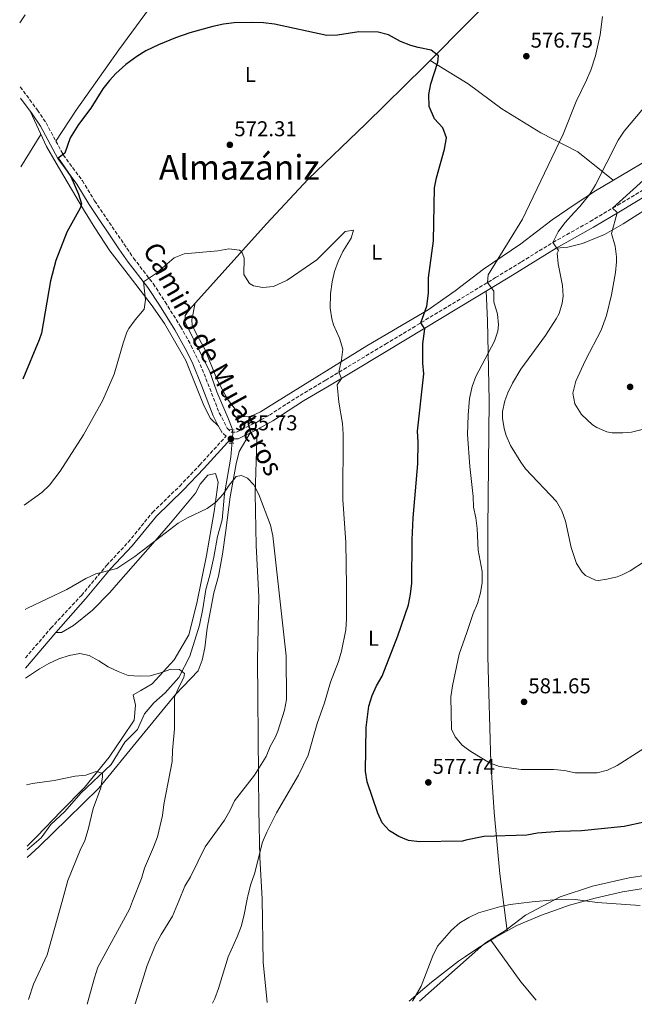
# Model space of a CAD drawing. Units: metres. Extents: x 563188 to 566625, y 4719467 to 4721812.
# Drawn here: x 563205 to 563492, y 4719467 to 4719926 of the extents above; entities that cross this region are included whole.
import ezdxf
from ezdxf.enums import TextEntityAlignment as Align

# ---------------------------------------------------------------- set-up
doc = ezdxf.new("R2010")
doc.units = ezdxf.units.M
doc.header["$MEASUREMENT"] = 0
doc.linetypes.add('DGN Style 2', pattern=[1.7399219301090239, 1.043953158065414, -0.6959687720436097])
doc.linetypes.add('DGN Style 3', pattern=[2.435890702152634, 1.739921930109024, -0.6959687720436097])
for name, color, linetype, lineweight in [('Acequia sin especificar', 4, 'Continuous', 0), ('Camino', 7, 'DGN Style 3', 0), ('Cota de punto acotado terreno', 7, 'Continuous', 0), ('Curva de nivel directora', 30, 'Continuous', 30), ('Curva de nivel intermedia', 30, 'Continuous', 0), ('Etiqueta de uso rústico', 92, 'Continuous', 0), ('Límite de municipio', 7, 'Continuous', 0), ('Línea de cambio de uso (parcela vista)', 92, 'Continuous', 0), ('Margen derecho', 7, 'Continuous', 0), ('Pontón-alcantarilla (pasos de agua)', 1, 'DGN Style 2', 0), ('Punto acotado terreno (símbolo)', 7, 'Continuous', 0), ('Texto de Área (paraje) menor', 7, 'Continuous', 0)]:
    doc.layers.add(name, color=color, linetype=linetype, lineweight=lineweight)
doc.styles.add('Style-Arial', font='arial.ttf')

# ---------------------------------------------------------------- blocks, each defined once
blk = doc.blocks.new('5PATER')
at = {"layer": 'Punto acotado terreno (símbolo)', "linetype": 'Continuous', "lineweight": 0}
h = blk.add_hatch(color=51, dxfattribs=at)
edge = h.paths.add_edge_path()
edge.add_ellipse((0, 0), major_axis=(-0.1095731443231308, -0.1110710700762829), ratio=0.9994222409660317, start_angle=0, end_angle=360)

msp = doc.modelspace()

# ---------------------------------------------------------------- linework, layer by layer
at = {"layer": 'Acequia sin especificar', "color": 4, "linetype": 'Continuous', "lineweight": 0}
msp.add_polyline3d([(563439.5700000003, 4719950.51, 578.2899999999936), (563394.2100000001, 4719904.600000001, 575.1699999999983), (563366.8499999996, 4719877.800000001, 574.0099999999948), (563340.0499999998, 4719851.960000001, 572.5500000000029), (563320.5300000003, 4719831.16, 571.2299999999959), (563284.5300000003, 4719791.24, 568.8500000000058), (563282.5300000003, 4719788.439999999, 568.6900000000023), (563282.4100000003, 4719785.4, 568.6100000000006), (563293.8499999996, 4719762.600000001, 566.8099999999977), (563297.29, 4719752.83, 566.3699999999953), (563302.4500000002, 4719740.75, 565.6900000000023), (563304.5700000003, 4719735.710000001, 564.9700000000012), (563304.8099999996, 4719733.470000001, 564.7299999999959), (563303.8899999997, 4719722.27, 566.2700000000041), (563300.9000000004, 4719705.180000001, 563.75), (563299.9000000004, 4719693.100000001, 562.8999999999943), (563297.6200000001, 4719685.289999999, 562.6399999999994), (563295.8799999999, 4719675.66, 562), (563294.0599999996, 4719667.27, 561.029999999999), (563292.2300000004, 4719660.560000001, 560.6100000000006), (563290.8099999996, 4719651.529999999, 560.4900000000052), (563289.1900000004, 4719643.850000001, 559.9400000000023), (563284.6900000004, 4719629.4, 559.4199999999983), (563279.6399999997, 4719619.550000001, 558.5399999999936), (563273.2699999996, 4719612.359999999, 558.179999999993), (563267.8499999996, 4719607.640000001, 557.8300000000017), (563263.54, 4719602.470000001, 557.6900000000023), (563260.29, 4719595.300000001, 557.1399999999994), (563254.4199999999, 4719589.279999999, 555.4499999999971), (563248.0099999999, 4719578.9, 554.820000000007), (563233.9000000004, 4719565.539999999, 553.8899999999994), (563226.4299999997, 4719556.970000001, 552.8999999999943), (563219.79, 4719550.949999999, 552), (563215.2999999998, 4719544.74, 551.9199999999983), (563208.7999999998, 4719539.060000001, 551.1600000000036)], dxfattribs=at)
at = {"layer": 'Camino', "color": 7, "linetype": 'DGN Style 3', "lineweight": 0}
for points in [[(563205.5599999992, 4719895.060000001, 578.5899999999966), (563213.5799999969, 4719884.2, 577.6100000000007), (563217.609999999, 4719878.279999999, 577.0099999999949), (563225.649999999, 4719863.320000002, 575.029999999999), (563234.5399999984, 4719851.270000001, 574.0800000000017), (563240.2499999993, 4719841.91, 573.1999999999971), (563258.4899999984, 4719815.160000003, 570.9499999999973), (563267.6099999979, 4719803.290000001, 569.779999999999), (563273.1700000013, 4719794.760000002, 568.7700000000041), (563280.4200000021, 4719783.220000001, 567.9100000000036), (563285.269999998, 4719774.49, 567.429999999993), (563288.5199999979, 4719767.840000001, 567.1300000000047), (563291.3700000001, 4719761.24, 566.8699999999953), (563298.4899999968, 4719742.910000003, 566.4700000000013), (563302.1700000004, 4719735.790000001, 565.8300000000017), (563304.170000001, 4719733.950000001, 565.6900000000023), (563306.5300000013, 4719733.950000001, 565.7899999999937), (563315.7899999995, 4719738.530000002, 566.320000000007), (563321.8899999993, 4719741.950000001, 566.7700000000042), (563336.170000002, 4719751.15, 567.5899999999966), (563348.1700000005, 4719758.27, 569.4499999999972), (563376.0599999989, 4719775.010000002, 572.820000000007), (563427.4799999992, 4719806.060000001, 580.2799999999987), (563439.5699999993, 4719813.470000002, 582.2100000000065), (563454.2899999979, 4719822.510000001, 585.0099999999949), (563471.6399999997, 4719832.260000001, 587.1100000000007), (563484.5299999999, 4719839.869999999, 589.8699999999953), (563502.8599999985, 4719850.940000001, 592.179999999993)], [(563207.98, 4719628.640000001, 560.9600000000065), (563219.8399999999, 4719642.51, 561.9400000000024), (563234.1299999993, 4719657.83, 563.300000000003), (563245.8900000008, 4719671.800000002, 563.820000000007), (563255.8900000011, 4719682.590000001, 564.6399999999994), (563267.3299999984, 4719696.51, 565.4799999999959), (563280.0100000009, 4719708.83, 565.0000000000001), (563289.3699999995, 4719718.670000002, 565.6399999999994), (563301.6400000007, 4719732.12, 565.6900000000023), (563299.6999999983, 4719733.910000001, 565.8300000000017)]]:
    msp.add_polyline3d(points, dxfattribs=at)
at = {"layer": 'Curva de nivel directora', "color": 30, "linetype": 'Continuous', "lineweight": 30, "flags": 128}
for points, elevation in [([(563497.6199999992, 4719552.100000001), (563487.5899999999, 4719549.92), (563467.5299999992, 4719547.890000002), (563457.2599999985, 4719547.650000001), (563447.0599999994, 4719546.870000001), (563442.0899999985, 4719545.850000001), (563421.9299999992, 4719545.359999999), (563413.61, 4719543.550000002), (563412.0199999984, 4719543.200000001), (563391.9499999988, 4719542.78), (563386.8799999993, 4719543.450000001), (563382.2599999993, 4719545.359999999), (563377.8800000005, 4719547.930000001), (563374.4800000008, 4719551.600000001), (563372.4699999992, 4719556.180000001), (563367.5699999996, 4719570.840000001), (563366.7499999993, 4719575.77), (563367.1099999992, 4719596.09), (563368.3799999988, 4719606.160000001), (563369.8299999994, 4719611.020000001), (563371.9399999994, 4719615.590000002), (563374.5099999999, 4719620.050000001), (563381.8999999993, 4719638.880000002), (563386.7499999999, 4719653.350000001), (563387.8200000003, 4719658.350000001), (563388.3899999983, 4719663.440000001), (563388.54, 4719683.74), (563389.0499999997, 4719693.939999999), (563391.2499999991, 4719719.220000002), (563391.3099999995, 4719729.290000001), (563390.9999999988, 4719734.420000001), (563393.9699999995, 4719761.130000001), (563393.4899999988, 4719766.110000002), (563393.529999999, 4719775.150000002), (563394.5300000004, 4719782.190000001), (563392.5900000002, 4719784.990000002), (563395.3699999986, 4719792.75), (563396.0899999985, 4719798.750000001), (563396.1699999988, 4719806.029999999), (563398.509999999, 4719823.28), (563398.9699999995, 4719847.95), (563399.9299999983, 4719852.59), (563403.6900000002, 4719866.080000003), (563404.5599999996, 4719871.27), (563402.9300000002, 4719876.03), (563398.889999999, 4719880.190000001), (563396.4100000003, 4719885.95), (563396.3399999987, 4719891.490000002), (563397.3299999988, 4719896.430000001), (563400.5699999998, 4719906.67), (563400.7699999987, 4719909.550000002), (563397.3699999991, 4719912.28), (563391.3699999999, 4719913.4), (563387.9199999988, 4719914.42), (563383.0199999993, 4719916.200000001), (563377.5499999997, 4719919.359999999), (563372.7300000007, 4719920.680000001), (563363.5899999988, 4719920.800000001), (563353.64, 4719919.140000001), (563348.6899999991, 4719919.08), (563324.2899999998, 4719924.29), (563319.0499999983, 4719924.940000001), (563314.0500000004, 4719925.160000003), (563305.3800000001, 4719924.9), (563300.4000000001, 4719924.350000001), (563295.4899999995, 4719923.32), (563284.7699999996, 4719920.28), (563278.0899999986, 4719917.960000004), (563270.0699999988, 4719914.710000004), (563264.1799999991, 4719911.880000001), (563259.9300000002, 4719909.24), (563254.769999999, 4719905.480000001), (563250.169999999, 4719901.400000002), (563247.1499999992, 4719898.120000001), (563244.1699999997, 4719894.119999999), (563238.5300000004, 4719885.160000001), (563232.6899999998, 4719877.480000001), (563228.85, 4719871.320000002), (563226.409999999, 4719864.199999999), (563223.2599999997, 4719861.880000002), (563229.1299999993, 4719853.190000001), (563232.7699999983, 4719845.000000002), (563234.089999999, 4719840.439999999), (563233.5599999994, 4719838.52), (563227.2200000003, 4719827.27), (563222.1299999986, 4719814.04)], 575.0000000000001), ([(563222.1299999986, 4719814.04), (563219.7300000002, 4719804.520000001), (563215.4500000001, 4719780.120000001), (563214.4500000008, 4719777.000000001), (563206.7999999998, 4719758.710000004)], 575.0000000000005)]:
    msp.add_lwpolyline(points, dxfattribs=dict(at, elevation=elevation))
at = {"layer": 'Curva de nivel intermedia', "color": 30, "linetype": 'Continuous', "lineweight": 0, "flags": 128}
for points, elevation in [([(563205.2799999998, 4719924.960000001), (563207.8600000015, 4719928.699999998)], 580.0000000000001), ([(563477.4100000008, 4719927.949999999), (563476.3300000012, 4719919.310000001), (563474.1100000017, 4719909.560000001), (563471.89, 4719902.83), (563469.97, 4719898.21), (563465.0500000003, 4719888.189999999), (563459.0600000002, 4719872.949999998), (563441.5853977323, 4719836.559875003), (563440.0200000008, 4719833.300000001), (563423.97, 4719807.390000001), (563423.7400000021, 4719803.800000001), (563426.7200000016, 4719799.779999999), (563426.67, 4719794.71), (563428.370000001, 4719789.07), (563428.8600000006, 4719784.06), (563428.5300000019, 4719781.149999999), (563427.0099999999, 4719776.390000001), (563418.2900000004, 4719759.949999998), (563416.5700000015, 4719755.259999999), (563415.3800000001, 4719749.609999998), (563414.6900000017, 4719741.949999998), (563414.4500000003, 4719732.829999999), (563415.4699999995, 4719717.869999999), (563416.9600000004, 4719703.91), (563417.1300000002, 4719698.91), (563418.2099999998, 4719694.02), (563418.8300000012, 4719689.02), (563419.3699999999, 4719678.859999998), (563421.2100000017, 4719668.939999999), (563421.2499999999, 4719663.869999999), (563420.5200000011, 4719658.920000001), (563419.0300000003, 4719654.09), (563417.0200000008, 4719649.390000001), (563413.9899999999, 4719640.440000001), (563410.5499999999, 4719630.310000001), (563407.2999999999, 4719615.560000001), (563406.6699999997, 4719610.48), (563406.8600000018, 4719595.37), (563408.6400000011, 4719591.880000001), (563411.8500000008, 4719587.940000001), (563413.780000002, 4719586.560000001), (563415.9099999999, 4719585.019999999), (563424.7099999997, 4719579.739999999), (563429.3900000004, 4719577.96), (563439.3600000015, 4719576.55), (563454.6700000003, 4719576.599999999), (563459.6800000014, 4719576.050000001), (563464.5700000019, 4719574.989999999), (563469.6200000013, 4719574.96), (563474.8800000006, 4719575.07), (563479.74, 4719576.279999999), (563484.2500000005, 4719578.449999999), (563505.7199999995, 4719592.130000001)], 580.0000000000001), ([(563508.8100000008, 4719899.789999999), (563487.4900000015, 4719874.350000001), (563484.7700000014, 4719870.17), (563474.0900000016, 4719849.389999999), (563471.5700000003, 4719845.070000002), (563466.8099999994, 4719839.289999999), (563464.2743693964, 4719836.559875003), (563459.7700000008, 4719831.710000001), (563456.7700000012, 4719827.5), (563454.5499999995, 4719823.109999998), (563454.2900000003, 4719822.509999999), (563456.8499999995, 4719818.67), (563456.2900000006, 4719817.470000001), (563456.7700000012, 4719812.509999999), (563458.7300000015, 4719802.430000001), (563458.9800000018, 4719797.430000001), (563458.5700000006, 4719794.189999999), (563457.110000001, 4719789.399999999), (563455.8500000003, 4719786.909999999), (563450.7300000017, 4719779.07), (563439.3500000002, 4719763.359999999), (563435.4100000019, 4719756.83), (563433.2200000014, 4719752.369999999), (563431.7700000008, 4719748.509999999), (563430.7900000017, 4719743.550000001), (563430.7699999993, 4719740.509999999), (563431.4800000001, 4719735.599999999), (563432.4900000005, 4719732.349999999), (563434.510000001, 4719727.750000001), (563439.2400000007, 4719719.9), (563441.4900000015, 4719716.91), (563455.8900000006, 4719701.55), (563458.4800000011, 4719697.279999998), (563460.1399999997, 4719692.399999999), (563462.7300000002, 4719680.11), (563465.2100000012, 4719672.75), (563467.850000001, 4719668.59), (563469.5300000019, 4719667.07), (563474.160000001, 4719664.939999999), (563475.6100000015, 4719664.83), (563479.4100000013, 4719665.310000001), (563484.2500000005, 4719666.539999999), (563486.6500000011, 4719667.390000001), (563490.2499999999, 4719669.23), (563503.6900000023, 4719677.949999998)], 585), ([(563509.5000000015, 4719863.27), (563482.1400000005, 4719838.460000002), (563484.0401249967, 4719836.559875003), (563484.3300000011, 4719836.269999999), (563481.6100000008, 4719826.67), (563483.2500000015, 4719820.75), (563483.940000002, 4719815.779999998), (563483.9700000011, 4719813.390000001), (563483.4900000006, 4719808.439999999), (563481.6500000011, 4719798.109999999), (563479.3300000009, 4719788.390000002), (563476.860000001, 4719781.520000001), (563469.4900000016, 4719767.55), (563464.8899999994, 4719757.710000001), (563463.4900000002, 4719752.109999999), (563464.5099999994, 4719747.259999999), (563467.5899999995, 4719742.220000002), (563472.7100000003, 4719737.38), (563474.730000001, 4719736.109999998), (563479.4100000013, 4719734.159999999), (563481.9700000007, 4719733.71), (563486.9800000021, 4719733.619999998), (563490.8900000014, 4719734.029999999), (563500.9500000018, 4719736.41)], 590.0000000000001), ([(563295.38, 4719467.54), (563296.4200000016, 4719469.739999999), (563298.1400000004, 4719474.429999999), (563302.6500000011, 4719489.140000001), (563306.8600000021, 4719498.42), (563308.6900000004, 4719503.279999998), (563310.0000000002, 4719508.100000001), (563311.5500000014, 4719516.130000001), (563311.9500000017, 4719518.180000001), (563313.2100000001, 4719523.12), (563314.8600000017, 4719527.939999999), (563318.7000000018, 4719542.710000001), (563320.6100000007, 4719547.329999999), (563325.2700000011, 4719556.319999999), (563335.4600000012, 4719573.890000001), (563340.0000000009, 4719583.279999999), (563344.2000000008, 4719597.96), (563347.5300000012, 4719607.63), (563350.4600000016, 4719617.390000001), (563354.200000001, 4719627.029999999), (563355.5900000012, 4719631.850000001), (563357.5100000014, 4719641.779999999), (563357.9299999992, 4719646.849999999), (563357.9400000004, 4719662.060000001), (563357.5200000004, 4719682.449999998), (563356.1900000003, 4719702.569999999), (563356.2700000008, 4719733.029999998), (563356.0400000005, 4719738.029999998), (563354.2700000004, 4719747.949999998), (563353.4900000002, 4719756.029999998), (563355.4900000007, 4719759.07), (563354.3500000008, 4719761.980000001), (563354.390000001, 4719762.800000001), (563355.6200000005, 4719767.749999999), (563356.13, 4719772.67), (563354.61, 4719777.79), (563351.7699999991, 4719784.109999998), (563351.0200000004, 4719786.9), (563350.2900000017, 4719791.869999999), (563350.380000001, 4719798.59), (563351.1400000011, 4719804.04), (563352.2600000009, 4719808.960000002), (563353.9800000021, 4719813.66), (563356.0899999997, 4719818.189999999), (563360.0100000004, 4719824.429999999), (563361.1300000001, 4719828.269999999), (563357.2499999999, 4719827.63), (563344.0900000012, 4719814.349999999), (563330.250000001, 4719804.909999999), (563323.7199999999, 4719802.01), (563318.7700000012, 4719801.399999999), (563314.4900000008, 4719802.199999998), (563312.6600000003, 4719803.34), (563309.930000001, 4719807.48), (563310.0499999995, 4719815.079999999), (563308.9299999997, 4719818.039999999), (563307.8700000001, 4719818.820000002), (563303.0100000009, 4719819.560000001), (563297.7699999993, 4719818.600000001), (563282.1000000008, 4719817.149999999), (563277.4500000017, 4719815.24), (563268.6500000017, 4719807.800000002), (563263.1300000009, 4719804.04), (563264.0100000014, 4719795.640000001), (563263.4100000003, 4719791.399999999), (563259.2300000004, 4719786.369999998), (563256.2500000009, 4719782.359999998), (563255.3700000002, 4719780.67), (563253.5399999997, 4719775.489999999), (563249.4100000013, 4719761.079999999), (563244.1400000007, 4719748.96), (563235.1300000007, 4719732.679999999), (563224.2600000009, 4719715.739999998), (563219.280000001, 4719709.17), (563215.5500000005, 4719705.859999999), (563207.3699999999, 4719699.960000001), (563207.3300000017, 4719699.930000001)], 570.0000000000001), ([(563207.7699999998, 4719651.23), (563208.920000001, 4719651.909999998), (563227.3600000012, 4719660.630000001), (563236.2100000002, 4719665.640000001), (563240.8100000003, 4719667.820000002), (563250.6600000008, 4719670.3), (563259.1200000008, 4719675.880000001), (563279.3200000002, 4719691.440000001), (563283.650000002, 4719694.009999998), (563292.8400000008, 4719698.369999999), (563296.9100000011, 4719701.319999999), (563300.3200000019, 4719705.05), (563303.1400000005, 4719709.289999999), (563306.2899999999, 4719713.279999998), (563308.8899999994, 4719713.759999999), (563311.6900000002, 4719712.539999999), (563314.5700000012, 4719709.38), (563317.0099999999, 4719704.859999998), (563322.3899999999, 4719690.550000001), (563323.5299999998, 4719685.56), (563329.69, 4719629.630000001), (563329.8600000021, 4719609.239999999), (563328.8600000008, 4719604.289999999), (563325.8800000013, 4719594.46), (563324.7999999995, 4719591.730000001), (563322.3000000005, 4719587.359999998), (563320.3300000012, 4719582.600000001), (563314.8799999997, 4719573.98), (563305.5600000012, 4719562.019999999), (563303.3900000008, 4719557.269999999), (563300.8899999997, 4719552.899999999), (563291.9600000002, 4719540.55), (563284.9900000008, 4719526.529999998), (563282.4299999994, 4719522.159999998), (563279.7100000014, 4719515.55), (563276.6300000013, 4719508.090000001), (563271.3099999994, 4719499.539999999), (563268.75, 4719494.769999999), (563264.7400000001, 4719485.130000001), (563259.2599999994, 4719467.210000001)], 565.0000000000001), ([(563208.0700000017, 4719619.190000001), (563214.5400000003, 4719623.569999998), (563218.9300000002, 4719626.079999999), (563223.5900000005, 4719628.189999999), (563228.4500000019, 4719629.720000001), (563233.3800000005, 4719630.67), (563237.7400000015, 4719629.729999999), (563242.3000000011, 4719627.3), (563246.5400000013, 4719624.539999999), (563251.2400000019, 4719622.239999999), (563255.9900000016, 4719620.46), (563261.1900000006, 4719620.119999997), (563266.1900000008, 4719620.289999997), (563271.05, 4719621.62), (563275.7800000019, 4719623.42), (563279.9300000004, 4719623.189999999), (563282.2900000007, 4719621.390000001), (563281.9800000001, 4719619.439999999), (563279.6100000008, 4719614.999999999), (563277.6300000004, 4719610.249999999), (563277.5600000012, 4719595.499999999), (563276.6, 4719585.499999999), (563276.4500000002, 4719580.359999998), (563272.5800000011, 4719560.199999999), (563271.9700000009, 4719555.13), (563269.5800000015, 4719545.109999999), (563267.8, 4719540.289999999), (563263.5300000008, 4719530.579999999), (563262.1400000006, 4719525.699999999), (563258.0200000012, 4719515.16), (563256.5400000014, 4719511.369999999), (563241.8200000006, 4719484.359999999), (563240.170000001, 4719479.410000001), (563236.7500000012, 4719466.999999999)], 560), ([(563208.5200000008, 4719569.46), (563211.3300000004, 4719570.039999999), (563221.3799999999, 4719571.42), (563231.2400000015, 4719573.38), (563236.2300000003, 4719573.939999999), (563240.9600000001, 4719575.600000001), (563243.9500000007, 4719574.84), (563243.9700000008, 4719573.09), (563243.1000000013, 4719568.08), (563239.6700000003, 4719558.38), (563237.280000001, 4719548.489999999), (563235.7000000007, 4719543.480000001), (563233.4600000011, 4719538.849999999), (563227.8000000014, 4719524.710000001), (563224.9600000005, 4719514.559999999), (563218.1400000011, 4719490.079999999), (563211.6900000003, 4719476.330000001), (563209.4300000005, 4719469.240000002)], 555.0000000000001), ([(563495.0599999998, 4719513.079999999), (563474.8700000017, 4719514.449999999), (563464.7300000007, 4719515.829999999), (563454.7100000004, 4719515.76), (563444.5200000004, 4719514.890000001), (563434.2699999998, 4719513.509999999), (563429.2800000008, 4719512.560000001), (563419.5599999999, 4719509.749999999), (563415.0300000014, 4719507.569999999), (563413.4700000013, 4719506.609999998), (563410.76, 4719504.939999999), (563406.9600000002, 4719501.66), (563400.4100000011, 4719494.099999998), (563398.2400000008, 4719489.560000001), (563392.7100000009, 4719475.430000001), (563388.7300000001, 4719468.409999999)], 570.0000000000001)]:
    msp.add_lwpolyline(points, dxfattribs=dict(at, elevation=elevation))
at = {"layer": 'Límite de municipio', "color": 7, "linetype": 'Continuous', "lineweight": 0}
msp.add_polyline3d([(563391.9499999993, 4719468.439999999, 569.7900000000001), (563420.5700000003, 4719493.77, 569.4300000000001), (563422.7199999989, 4719495.699999999, 569.46), (563432.0899999999, 4719501.390000001, 569.88), (563432.9699999989, 4719502.040000001, 569.97), (563441.4400000013, 4719508.609999999, 570.23), (563457.6600000003, 4719517.17, 570.22), (563472.7600000016, 4719522.16, 572.9300000000002), (563479.5599999987, 4719523.689999999, 573.15), (563489.9100000003, 4719526.02, 573.4100000000001), (563510.370000001, 4719529.16, 573.72)], dxfattribs=at)
at = {"layer": 'Línea de cambio de uso (parcela vista)', "color": 92, "linetype": 'Continuous', "lineweight": 0, "extrusion": (0.04101750371497145, 0.06617431855649902, 0.9969646553176174), "elevation": 336011.6778713435, "flags": 128}
msp.add_lwpolyline([(2007912.815637575, -4295322.292655214), (2007912.815637575, -4295304.567506413)], dxfattribs=at)
at = {"layer": 'Línea de cambio de uso (parcela vista)', "color": 92, "linetype": 'Continuous', "lineweight": 0, "extrusion": (0.05663403815291772, -0.07865844683518926, 0.9952916328714763), "elevation": -338752.4813308677, "flags": 128}
msp.add_lwpolyline([(3214861.95217685, 3484394.99274062), (3214861.95217685, 3484394.989645462)], dxfattribs=at)
at = {"layer": 'Línea de cambio de uso (parcela vista)', "color": 92, "linetype": 'Continuous', "lineweight": 0, "extrusion": (0.1614500009687354, -0.01441354402164274, 0.9867756315069458), "elevation": 23502.2424598971, "flags": 128}
msp.add_lwpolyline([(4750901.913858782, -139562.5613152902), (4750883.866760037, -139578.538033427), (4750875.978418867, -139586.4347779207)], dxfattribs=at)
at = {"layer": 'Línea de cambio de uso (parcela vista)', "color": 92, "linetype": 'Continuous', "lineweight": 0}
for points in [[(563320.4900000002, 4719996.57, 586.7200000000012), (563296.8499999996, 4719972.119999999, 582.0800000000017), (563273.6900000004, 4719942.52, 577.7400000000052), (563251.6500000004, 4719912.359999999, 576.279999999999), (563231.6100000005, 4719884.199999999, 576.5800000000017), (563222.2000000002, 4719869.74, 575.8800000000047)], [(563397.0099999999, 4719907.430000001, 575.3600000000006), (563414.6100000005, 4719896.430000001, 575.320000000007), (563430.4100000003, 4719884.91, 576.8999999999943), (563448.6100000005, 4719873.710000001, 579.6000000000058), (563465.8499999996, 4719864.83, 582.0399999999936), (563482.4000000004, 4719851.480000001, 586.2700000000041)], [(563298.0499999998, 4719736.76, 566.0800000000017), (563294.3700000001, 4719740.350000001, 567), (563291.25, 4719746.430000001, 567.7200000000012), (563282.8499999996, 4719767.4, 568.779999999999), (563272.8499999996, 4719784.680000001, 571.0399999999936), (563266.6900000004, 4719793.480000001, 571.5399999999936), (563254.3700000001, 4719809.480000001, 572.9799999999959), (563247.3300000001, 4719818.52, 573.4199999999983), (563240.3300000001, 4719829.32, 574.5), (563235.0899999999, 4719837.880000001, 575.6399999999994), (563222.29, 4719859.560000001, 577.279999999999), (563217.7699999996, 4719867.24, 577.2200000000012), (563210.3499999996, 4719883.42, 577.6999999999971)], [(563495.9699999997, 4719859.470000001, 588.0500000000029), (563490.1299999999, 4719856.109999999, 587.0099999999948), (563474.1299999999, 4719846.51, 585.4900000000052), (563464.6100000005, 4719840.430000001, 584.0500000000029), (563453.8899999997, 4719832.99, 582.1900000000023), (563439.25, 4719821.869999999, 580.9100000000036), (563421.8899999997, 4719809.949999999, 578.1699999999983), (563408.5700000003, 4719799.949999999, 576.2700000000041), (563396.0499999998, 4719791.07, 574.3899999999994), (563367.3700000001, 4719774.189999999, 571.6300000000047), (563325.25, 4719748.109999999, 566.9100000000036), (563317.7300000004, 4719743.470000001, 566.6300000000047), (563313.1299999999, 4719741.230000001, 566.4700000000012), (563309.8899999997, 4719741.390000001, 566.529999999999), (563306.3700000001, 4719744.029999999, 566.9900000000052), (563302.25, 4719749.310000001, 567.5099999999948), (563297.4900000002, 4719758.350000001, 567.8300000000017), (563291.7699999996, 4719772.76, 568.3500000000058), (563287.6500000004, 4719780.039999999, 569.0500000000029), (563285.8899999997, 4719783.960000001, 568.9700000000012), (563285.7300000004, 4719786.439999999, 568.9499999999971), (563287.25, 4719794.25, 569.029999999999)], [(563455.8399999999, 4719819.880000001, 585.0099999999948), (563461.1699999999, 4719820.27, 586.8099999999977), (563468.0899999999, 4719821.949999999, 588.0899999999965), (563478.3700000001, 4719826.189999999, 590.7700000000041), (563487.0499999998, 4719831.15, 592.4499999999971), (563503.7699999996, 4719841.710000001, 594.5899999999965), (563516.6900000004, 4719848.109999999, 596.2299999999959), (563527.4500000002, 4719852.67, 596.3300000000017), (563536.3300000001, 4719855.310000001, 595.75), (563545.1699999999, 4719856.75, 595.2899999999936), (563554.4500000002, 4719856.91, 594.929999999993), (563578.8700000001, 4719860.529999999, 594.6600000000036)], [(563432.9600000001, 4719501.359999999, 569.8600000000006), (563429.4800000004, 4719527.939999999, 574.5200000000041), (563426.79, 4719556.699999999, 576.5599999999977), (563425.2100000001, 4719579.890000001, 578.5099999999948), (563424.3300000001, 4719612.199999999, 579.320000000007), (563423.9199999999, 4719629.49, 579.320000000007), (563423.8499999996, 4719688.67, 579.8399999999965), (563424.4500000002, 4719748.67, 581.7599999999948), (563423.6500000004, 4719785.949999999, 579.0800000000017), (563423.0899999999, 4719799.859999999, 579.4400000000023)], [(563312.9500000002, 4719733.680000001, 566.0800000000017), (563307.7699999996, 4719724.99, 565.1100000000006), (563306.3300000001, 4719719.15, 563.8899999999994), (563303.4900000002, 4719703.789999999, 563.4700000000012), (563301.5300000003, 4719688.109999999, 562.4100000000036), (563300.0099999999, 4719677.07, 562.3699999999953), (563298.1299999999, 4719666.75, 562.2700000000041), (563295.9299999997, 4719659.07, 562.1100000000006), (563292.8300000001, 4719642.58, 562.0800000000017), (563291.7400000002, 4719633.350000001, 561.6000000000058), (563290.4800000004, 4719627.619999999, 561), (563288.5800000001, 4719622.609999999, 560.6900000000023), (563278.0099999999, 4719611.550000001, 559.5500000000029), (563261.0999999996, 4719590.83, 556.3300000000017), (563242.1900000004, 4719567.880000001, 555.2200000000012), (563227.6299999999, 4719553.480000001, 552.9799999999959), (563214.3499999996, 4719540.710000001, 552.1300000000047), (563208.8300000001, 4719535.5, 551.5899999999965)], [(563320.8200000003, 4719467.779999999, 573.1699999999983), (563319.0199999996, 4719486.67, 572.6699999999983), (563318.5099999999, 4719516.26, 571.0899999999965), (563317.3899999997, 4719535.430000001, 569.7100000000064), (563316.8899999997, 4719557.630000001, 566.1900000000023), (563316.7599999999, 4719574.130000001, 564.3000000000029), (563316.3300000001, 4719627.960000001, 563.6300000000047), (563316.8700000001, 4719657.060000001, 563.6499999999943), (563315.7300000004, 4719681.07, 563.5899999999965), (563315.2100000001, 4719705.310000001, 564.3899999999994), (563316.2199999997, 4719735.279999999, 566.25)], [(563208.7800000003, 4719540.800000001, 551.8399999999965), (563213.2800000003, 4719545.310000001, 552.1199999999953), (563224.6100000005, 4719557.15, 553.1399999999994), (563235.5, 4719568.220000001, 554.4799999999959), (563247.1399999997, 4719582.34, 555.75), (563253.2400000002, 4719591.539999999, 556.6499999999943), (563258.7599999999, 4719599.51, 557.0599999999977), (563259.4199999999, 4719606.59, 557.279999999999), (563258.2699999996, 4719611.33, 558.2100000000064), (563261.8899999997, 4719613.430000001, 559.2599999999948), (563267.1299999999, 4719616.529999999, 559.2599999999948), (563277.3700000001, 4719627.710000001, 559.2599999999948), (563284.29, 4719639.33, 559.7200000000012), (563287.9299999997, 4719654.230000001, 561.679999999993), (563292.4500000002, 4719676.430000001, 562.3800000000047), (563296.0499999998, 4719696.91, 562.9799999999959), (563297.8899999997, 4719710.67, 563.820000000007), (563296.6900000004, 4719714.75, 564.1399999999994), (563293.1699999999, 4719713.949999999, 564.5599999999977), (563289.5300000003, 4719709.710000001, 564.7200000000012), (563287.3300000001, 4719705.470000001, 564.7200000000012), (563275.6500000004, 4719691.470000001, 563.4400000000023), (563268.5300000003, 4719683.230000001, 563.3399999999965), (563251.4500000002, 4719663.789999999, 561.5200000000041), (563247.4500000002, 4719659.15, 561.3800000000047), (563239.2100000001, 4719650.91, 561.2200000000012), (563230.3700000001, 4719643.710000001, 561.1000000000058), (563224.7300000004, 4719640.51, 561.7599999999948), (563222.1799999997, 4719640.42, 561.9400000000023)], [(563425.2017999999, 4719496.877499999, 569.4499999999971), (563427.5700000003, 4719498.32, 569.4499999999971), (563437.4000000004, 4719503.850000001, 570.1900000000023), (563448.9199999999, 4719508.619999999, 571.1300000000047), (563462, 4719513.210000001, 571.5500000000029), (563473.9199999999, 4719516.49, 572.4799999999959), (563486.7599999999, 4719519.449999999, 572.8899999999994), (563501.4199999999, 4719521.84, 573.3899999999994), (563518.2199999997, 4719523.460000001, 573.3899999999994), (563536.8300000001, 4719527.119999999, 573.029999999999), (563553.6299999999, 4719529.850000001, 572.5800000000017), (563571.7999999998, 4719531.949999999, 572.2599999999948), (563587.4199999999, 4719534.42, 571.0800000000017), (563608.9400000004, 4719537.850000001, 571.279999999999), (563621, 4719539.430000001, 571.2899999999936), (563626.0099999999, 4719539.74, 571.2899999999936), (563641.0300000003, 4719539.960000001, 571.2899999999936), (563671.3399999999, 4719537.480000001, 571.2899999999936), (563676.4299999997, 4719536.82, 570.8600000000006), (563679.6436999999, 4719536.6468, 570.7060999999958)], [(563387.1699999999, 4719468.4, 570.5099999999948), (563397.54, 4719477.300000001, 569.820000000007), (563410.1299999999, 4719487.140000001, 569.4499999999971), (563413.4000000004, 4719489.32, 569.4499999999971), (563419.6900000004, 4719493.52, 569.4499999999971), (563425.2017999999, 4719496.877499999, 569.4499999999971)]]:
    msp.add_polyline3d(points, dxfattribs=at)
at = {"layer": 'Margen derecho', "color": 7, "linetype": 'Continuous', "lineweight": 0}
for points in [[(563299.6999999983, 4719733.910000001, 565.8300000000017), (563297.8200000008, 4719737.17, 566.1100000000006), (563295.6999999996, 4719741.650000001, 566.4700000000013), (563290.3999999978, 4719755.440000001, 566.7400000000052), (563285.7399999974, 4719766.560000001, 567.1300000000047), (563282.5599999991, 4719773.070000002, 567.429999999993), (563277.7800000003, 4719781.660000001, 567.9100000000036), (563270.5399999982, 4719793.180000001, 568.779999999999), (563265.1099999989, 4719801.520000001, 569.779999999999), (563256.0100000018, 4719813.36, 570.9499999999973), (563251.6299999985, 4719819.570000002, 571.479999999996), (563237.6799999988, 4719840.250000002, 573.1999999999971), (563231.9499999977, 4719849.630000001, 574.0899999999966), (563223.0599999984, 4719861.680000001, 575.029999999999), (563214.9899999973, 4719876.689999999, 577.0099999999949), (563211.089999999, 4719882.430000001, 577.6100000000007), (563205.6000000017, 4719889.850000001, 578.2899999999937)], [(563208.0200000001, 4719623.859999999, 560.7700000000041), (563222.1800000002, 4719640.42, 561.9400000000024), (563236.0399999982, 4719656.220000001, 563.300000000003), (563247.7500000005, 4719670.15, 563.820000000007), (563257.7699999987, 4719680.95, 564.6399999999994), (563269.1599999992, 4719694.820000002, 565.4799999999959), (563281.7800000011, 4719707.08, 565.0000000000001), (563291.1900000012, 4719716.980000001, 565.6399999999994), (563303.8999999983, 4719730.890000001, 565.6900000000023), (563307.2399999977, 4719730.890000001, 565.7899999999937), (563316.2199999986, 4719735.280000002, 566.25), (563323.4699999974, 4719739.330000001, 566.7700000000042), (563337.7800000013, 4719748.550000001, 567.5899999999966), (563349.7399999973, 4719755.65, 569.4499999999972), (563386.1599999996, 4719777.51, 574.0099999999948), (563433.2999999997, 4719806.029999999, 580.9400000000023), (563455.8399999992, 4719819.880000004, 585.0099999999949), (563473.1599999996, 4719829.61, 587.1100000000007), (563485.870000001, 4719837.109999999, 589.8399999999966), (563504.3799999984, 4719848.290000002, 592.179999999993)]]:
    msp.add_polyline3d(points, dxfattribs=at)
at = {"layer": 'Pontón-alcantarilla (pasos de agua)', "color": 1, "linetype": 'DGN Style 2', "lineweight": 0, "extrusion": (0.02899787043551792, -0.003411514179569888, 0.9995736516541477), "elevation": 798.7232460324976, "flags": 128}
msp.add_lwpolyline([(4753224.964431091, -7965.403172463528), (4753224.96443109, -7967.458117718459)], dxfattribs=at)
at = {"layer": 'Pontón-alcantarilla (pasos de agua)', "color": 1, "linetype": 'DGN Style 2', "lineweight": 0, "extrusion": (0.01883774687863439, 0.000710858372714701, 0.9998223011980231), "elevation": 14532.14923380795, "flags": 128}
msp.add_lwpolyline([(4695130.379394693, -740736.4289840107), (4695130.379394693, -740738.5508699645)], dxfattribs=at)

# ---------------------------------------------------------------- block references
at = {"layer": 'Punto acotado terreno (símbolo)', "color": 7, "linetype": 'Continuous', "lineweight": 0, "xscale": 10, "yscale": 10, "zscale": 10}
for p in [(563441.8500000014, 4719909.390000001, 576.7500000000005), (563303.4099999988, 4719868.040000002, 572.3099999999977), (563490.2899999977, 4719755.070000002, 590.9900000000052), (563303.8899999993, 4719730.830000001, 565.7299999999964), (563440.7899999997, 4719608.11, 581.6499999999943), (563396.0799999972, 4719570.540000001, 577.7400000000057)]:
    msp.add_blockref('5PATER', p, dxfattribs=at)

# ---------------------------------------------------------------- texts
at = {"color": 7, "linetype": 'Continuous', "lineweight": 0, "style": 'Style-Arial'}
msp.add_text('Camino de Mulateros', height=9, rotation=298.6572899999999, dxfattribs=at).set_placement((563291.6710936748, 4719765.992587079, 568.6199999999953), align=Align.CENTER)
at = {"layer": 'Cota de punto acotado terreno', "color": 7, "linetype": 'Continuous', "lineweight": 0, "style": 'Style-Arial'}
for s, p in [('576.75', (563443.839999999, 4719913.390000001, 576.75)), ('572.31', (563305.489999998, 4719872.040000002, 572.3099999999977)), ('565.73', (563305.8700000001, 4719734.830000001, 565.7299999999959)), ('581.65', (563442.7700000005, 4719612.109999998, 581.6499999999943)), ('577.74', (563398.0700000013, 4719574.540000002, 577.7400000000052))]:
    msp.add_text(s, height=7.000000000000002, dxfattribs=at).set_placement(p)
at = {"layer": 'Etiqueta de uso rústico', "color": 92, "linetype": 'Continuous', "lineweight": 0, "style": 'Style-Arial'}
for p in [(563313.0114203803, 4719900.910010001, 573.5800000000017), (563372.001420379, 4719817.940010001, 571.5599999999977), (563370.4814203791, 4719637.780010001, 572.5200000000041)]:
    msp.add_text('L', height=7.000000000000002, dxfattribs=at).set_placement(p, align=Align.MIDDLE_CENTER)
at = {"layer": 'Texto de Área (paraje) menor', "color": 7, "linetype": 'Continuous', "lineweight": 0, "style": 'Style-Arial'}
msp.add_text('Almazániz', height=11.5, dxfattribs=at).set_placement((563307.7738726974, 4719857.540010002, 572.0800000000017), align=Align.MIDDLE_CENTER)

doc.saveas('drawing.dxf')
